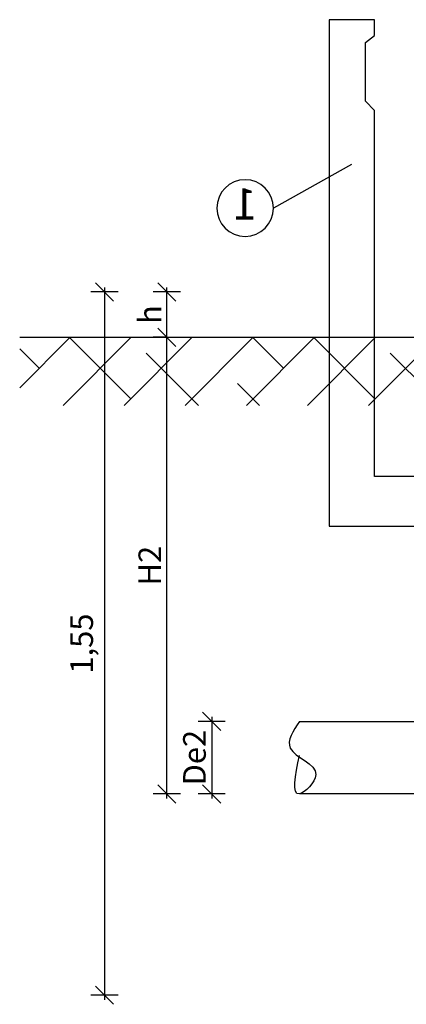
# Model space of a CAD drawing. Units: millimetres. Extents: x 3277 to 6615, y -2150 to 809.
# Drawn here: x 3277 to 3278, y 807 to 809 of the extents above; entities that cross this region are included whole.
import ezdxf
from ezdxf import colors
from ezdxf.entities.mleader import LeaderData, LeaderLine
from ezdxf.enums import TextEntityAlignment as Align
from ezdxf.math import Vec2, Vec3

# ---------------------------------------------------------------- set-up
doc = ezdxf.new("R2010")
doc.units = ezdxf.units.MM
doc.layers.add('-kontuur', color=7, linetype='Continuous')
doc.styles.add('1-25 (2.0 mm)', font='times.ttf', dxfattribs={"height": 0.05})
doc.styles.add('arial', font='arial.ttf', dxfattribs={"height": 0.9})
doc.styles.get("Standard").update_dxf_attribs({"font": 'arial.ttf'})
doc.dimstyles.new('M1-25 (2.0)', dxfattribs={"dimtxt": 0.05, "dimasz": 0.04, "dimexe": 0.03, "dimexo": 0.03, "dimgap": 0.0125, "dimtad": 1, "dimzin": 9, "dimtxsty": '1-25 (2.0 mm)', "dimblk": 'OBLIQUE', "dimcen": 6.25, "dimdle": 0.01, "dimadec": 0, "dimazin": 0, "dimtfac": 1, "dimtmove": 0, "dimatfit": 3, "dimldrblk": 'OBLIQUE', "dimfxl": 0.03, "dimfxlon": 1, "dimarcsym": 0})

# ---------------------------------------------------------------- blocks, each defined once
blk = doc.blocks.new('Ring')
at = {"linetype": 'Continuous', "transparency": 16777216}
blk.add_circle((0, 0), 0.5, dxfattribs=at)
at = {"linetype": 'Continuous', "transparency": 16777216, "style": 'arial'}
blk.add_attdef('ARV', text='', height=0.55, dxfattribs=at).set_placement((0, 0), align=Align.MIDDLE)
blk = doc.blocks.new('_None')
blk = doc.blocks.new('_Oblique')
at = {"color": 0, "lineweight": -2}
blk.add_line((-0.5, -0.5), (0.5, 0.5), dxfattribs=at)
blk = doc.blocks.new('*D9')
at = {"color": 0, "lineweight": -2, "transparency": 16777216}
for p, q in [((3277.1299, 807.3364), (3277.0699, 807.3364)), ((3277.0999, 807.3464), (3277.0999, 807.1664)), ((3277.1299, 807.1764), (3277.0699, 807.1764))]:
    blk.add_line(p, q, dxfattribs=at)
at = {"layer": 'Defpoints', "color": 0, "transparency": 16777216}
for p in [(3277.4882, 807.3364), (3277.0999, 807.1764), (3277.4882, 807.1764)]:
    blk.add_point(p, dxfattribs=at)
at = {"color": 0, "lineweight": -2, "transparency": 16777216, "xscale": 0.04, "yscale": 0.04, "zscale": 0.04}
for p, rotation in [((3277.0999, 807.3364), 90), ((3277.0999, 807.1764), 270)]:
    blk.add_blockref('_Oblique', p, dxfattribs=dict(at, rotation=rotation))
at = {"color": 0, "transparency": 16777216, "insert": (3277.0618, 807.2564), "char_height": 0.05, "attachment_point": 5, "rotation": 90, "style": '1-25 (2.0 mm)'}
blk.add_mtext('{\\fArial|b0|i0|c186|p34;De2}', dxfattribs=at)
blk = doc.blocks.new('*D10')
at = {"color": 0, "lineweight": -2, "transparency": 16777216}
for p, q in [((3277.001, 807.1664), (3277.001, 808.1928)), ((3277.001, 808.1828), (3277.031, 808.1828)), ((3277.031, 807.1764), (3276.971, 807.1764))]:
    blk.add_line(p, q, dxfattribs=at)
at = {"layer": 'Defpoints', "color": 0, "transparency": 16777216}
for p in [(3277.001, 808.1828), (3277.001, 808.1828), (3277.0792, 807.1764)]:
    blk.add_point(p, dxfattribs=at)
at = {"color": 0, "lineweight": -2, "transparency": 16777216, "xscale": 0.04, "yscale": 0.04, "zscale": 0.04}
for p, rotation in [((3277.001, 808.1828), 90), ((3277.001, 807.1764), 270)]:
    blk.add_blockref('_Oblique', p, dxfattribs=dict(at, rotation=rotation))
at = {"color": 0, "transparency": 16777216, "insert": (3276.9634, 807.6796), "char_height": 0.05, "attachment_point": 5, "rotation": 90, "style": '1-25 (2.0 mm)'}
blk.add_mtext('{\\fArial|b0|i0|c186|p34;H2}', dxfattribs=at)
blk = doc.blocks.new('*D11')
at = {"color": 0, "lineweight": -2, "transparency": 16777216}
for p, q in [((3277.031, 808.2828), (3276.971, 808.2828)), ((3277.001, 808.1728), (3277.001, 808.2928)), ((3277.001, 808.1828), (3276.971, 808.1828))]:
    blk.add_line(p, q, dxfattribs=at)
at = {"layer": 'Defpoints', "color": 0, "transparency": 16777216}
for p in [(3277.001, 808.2828), (3277.4581, 808.2828), (3277.001, 808.1828)]:
    blk.add_point(p, dxfattribs=at)
at = {"color": 0, "lineweight": -2, "transparency": 16777216, "xscale": 0.04, "yscale": 0.04, "zscale": 0.04}
for p, rotation in [((3277.001, 808.2828), 90), ((3277.001, 808.1828), 270)]:
    blk.add_blockref('_Oblique', p, dxfattribs=dict(at, rotation=rotation))
at = {"color": 0, "transparency": 16777216, "insert": (3276.9635, 808.2328), "char_height": 0.05, "attachment_point": 5, "rotation": 90, "style": '1-25 (2.0 mm)'}
blk.add_mtext('{\\fArial|b0|i0|c186|p34;h}', dxfattribs=at)
blk = doc.blocks.new('*D12')
at = {"color": 0, "lineweight": -2, "transparency": 16777216}
for p, q in [((3277.6328, 808.1828), (3277.6928, 808.1828)), ((3277.6628, 807.7548), (3277.6628, 808.1928)), ((3277.6328, 807.7648), (3277.6928, 807.7648))]:
    blk.add_line(p, q, dxfattribs=at)
at = {"layer": 'Defpoints', "color": 0, "transparency": 16777216}
for p in [(3277.1621, 808.1828), (3277.6628, 808.1828), (3277.4843, 807.7648)]:
    blk.add_point(p, dxfattribs=at)
at = {"color": 0, "lineweight": -2, "transparency": 16777216, "xscale": 0.04, "yscale": 0.04, "zscale": 0.04}
for p, rotation in [((3277.6628, 808.1828), 90), ((3277.6628, 807.7648), 270)]:
    blk.add_blockref('_Oblique', p, dxfattribs=dict(at, rotation=rotation))
at = {"color": 0, "transparency": 16777216, "insert": (3277.6252, 807.9738), "char_height": 0.05, "attachment_point": 5, "rotation": 90, "style": '1-25 (2.0 mm)'}
blk.add_mtext('{\\fArial|b0|i0|c186|p34;H1}', dxfattribs=at)
blk = doc.blocks.new('*D13')
at = {"color": 0, "lineweight": -2, "transparency": 16777216}
for p, q in [((3276.8932, 808.2828), (3276.8332, 808.2828)), ((3276.8632, 808.2928), (3276.8632, 806.7228)), ((3276.8932, 806.7328), (3276.8332, 806.7328))]:
    blk.add_line(p, q, dxfattribs=at)
at = {"layer": 'Defpoints', "color": 0, "transparency": 16777216}
for p in [(3277.8721, 808.2828), (3276.8632, 806.7328), (3277.8721, 806.7328)]:
    blk.add_point(p, dxfattribs=at)
at = {"color": 0, "lineweight": -2, "transparency": 16777216, "xscale": 0.04, "yscale": 0.04, "zscale": 0.04}
for p, rotation in [((3276.8632, 808.2828), 90), ((3276.8632, 806.7328), 270)]:
    blk.add_blockref('_Oblique', p, dxfattribs=dict(at, rotation=rotation))
at = {"color": 0, "transparency": 16777216, "insert": (3276.8195, 807.5078), "char_height": 0.05, "attachment_point": 5, "rotation": 90, "style": '1-25 (2.0 mm)'}
blk.add_mtext('1,55', dxfattribs=at)

msp = doc.modelspace()

# ---------------------------------------------------------------- hatches: boundary and pattern name
h = msp.add_hatch()
h.set_pattern_fill('ANSI38', color=92, scale=0.03)
h.set_pattern_definition([(45, (3274.29457, 805.68977), (-0.067352, 0.067352), []), (135, (3274.29457, 805.68977), (-0.2020558, 0.067352), [0.238125, -0.142875])])
h.paths.add_polyline_path([(3277.6721, 808.1828), (3276.6763, 808.1828), (3276.6763, 808.0328), (3277.6721, 808.0328)])

# ---------------------------------------------------------------- linework, layer by layer
at = {"layer": '-kontuur'}
for points in [[(3277.6723, 807.8763), (3277.4592, 807.8763), (3277.4592, 808.6828), (3277.4392, 808.7034), (3277.4392, 808.8328), (3277.4592, 808.8476), (3277.4592, 808.8828), (3277.3592, 808.8828), (3277.3592, 807.7663), (3277.6723, 807.7663)], [(3277.2933, 807.3364), (3277.5721, 807.3364)], [(3277.5721, 807.1764), (3277.2933, 807.1764)]]:
    msp.add_lwpolyline(points, dxfattribs=at)
at = {"layer": '-kontuur', "ltscale": 4}
msp.add_spline([(3277.2933, 807.3364), (3277.2732, 807.2774), (3277.3298, 807.2189), (3277.2933, 807.1766), (3277.2933, 807.2613)], degree=3, dxfattribs=at)
at = {"color": 92}
msp.add_line((3276.6763, 808.1828), (3277.6721, 808.1828), dxfattribs=at)

# ---------------------------------------------------------------- dimensions: what is measured, and where the dimension line sits
dim = msp.add_linear_dim(base=(3276.8632, 806.7328), p1=(3277.8721, 808.2828), p2=(3277.8721, 806.7328), angle=90, dimstyle='M1-25 (2.0)')
dim.commit()
dim.dimension.update_dxf_attribs({"geometry": '*D13', "text_midpoint": (3276.8195, 807.5078)})
for base, p1, p2, angle, text, picture, middle in [((3277.001, 808.2828), (3277.001, 808.1828), (3277.4581, 808.2828), 90, '{\\fArial|b0|i0|c186|p34;h}', '*D11', (3276.9635, 808.2328)), ((3277.001, 808.1828), (3277.0792, 807.1764), (3277.001, 808.1828), 270, '{\\fArial|b0|i0|c186|p34;H2}', '*D10', (3276.9634, 807.6796)), ((3277.6628, 808.1828), (3277.4843, 807.7648), (3277.1621, 808.1828), 90, '{\\fArial|b0|i0|c186|p34;H1}', '*D12', (3277.6252, 807.9738)), ((3277.0999, 807.1764), (3277.4882, 807.3364), (3277.4882, 807.1764), 90, '{\\fArial|b0|i0|c186|p34;De2}', '*D9', (3277.0618, 807.2564))]:
    dim = msp.add_linear_dim(base=base, p1=p1, p2=p2, angle=angle, text=text, dimstyle='M1-25 (2.0)')
    dim.commit()
    dim.dimension.update_dxf_attribs({"geometry": picture, "text_midpoint": middle})

# ---------------------------------------------------------------- leaders
at = {"layer": '-kontuur', "ltscale": 1.5}
ml = msp.add_multileader_block('Standard', dxfattribs=at)
ml.set_content('Ring', color=256, scale=-0.125)
ml.set_attribute('ARV', '1', width=0)
ml.set_leader_properties(color=256, linetype='ByLayer', lineweight=-1)
ml.set_arrow_properties(name='NONE')
ml.build(insert=Vec2(0, 0))
ml.multileader.update_dxf_attribs({"text_left_attachment_type": 6, "text_right_attachment_type": 6, "dogleg_length": 0.025, "arrow_head_size": 0.0001})
ctx = ml.context
ctx.base_point, ctx.char_height, ctx.arrow_head_size, ctx.landing_gap_size, ctx.plane_origin = Vec3(3277.1111, 808.4676), 0.125, 0.0001, 0, Vec3(3276.9144, 807.0061)
ctx.left_attachment, ctx.right_attachment = 6, 6
notes = []
notes.append((ctx, [(1, (1, 1, 0), (3277.2362, 808.4676), (-1, 0), 0.000025, [(1, [(3277.4082, 808.5633)], 0, [])])]))
ctx.block.insert, ctx.block.scale = Vec3(3277.1736, 808.4676), Vec3(-0.125, 0.125, 0.125)
for ctx, leaders in notes:
    for number, flags, end, landing, length, lines in leaders:
        leader = LeaderData()
        leader.index, (leader.has_last_leader_line, leader.has_dogleg_vector, leader.attachment_direction) = number, flags
        leader.last_leader_point, leader.dogleg_vector, leader.dogleg_length = Vec3(end), Vec3(landing), length
        for number, points, colour, breaks in lines:
            line = LeaderLine()
            line.index, line.vertices, line.color, line.breaks = number, Vec3.list(points), colors.encode_raw_color(colour), breaks
            leader.lines.append(line)
        ctx.leaders.append(leader)

doc.saveas('drawing.dxf')
